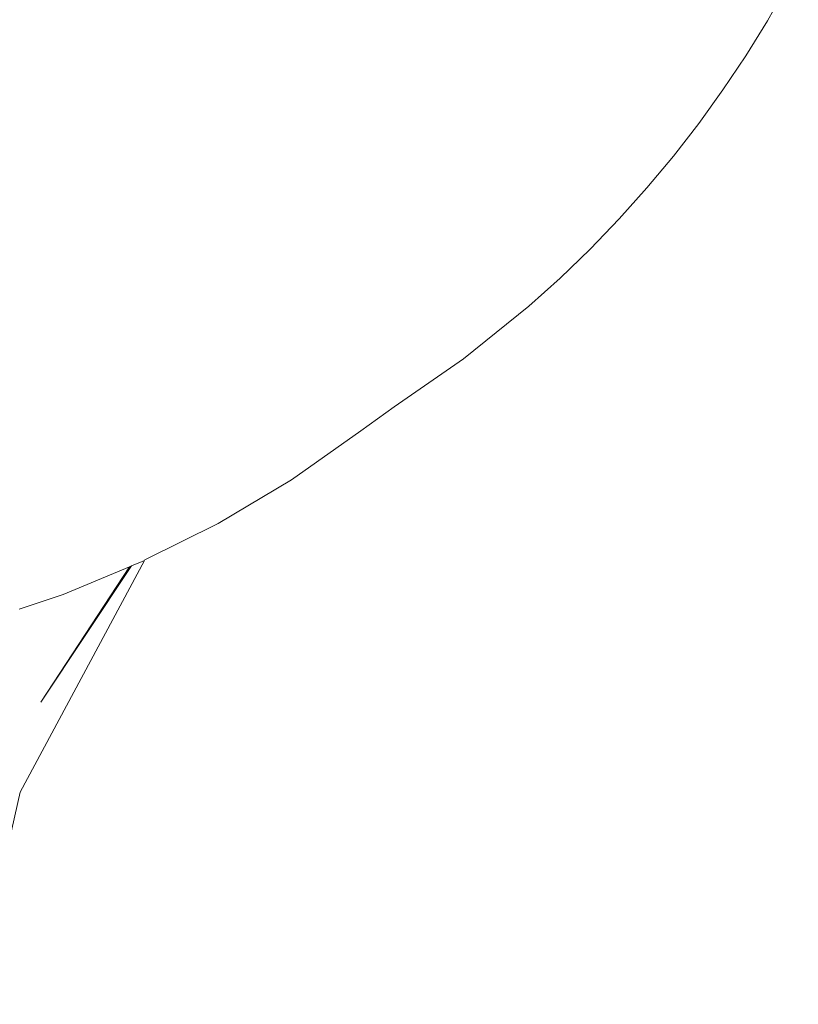
# Model space of a CAD drawing. Units: millimetres. Extents: x -4534 to 375727, y -3372 to 8747.
# Drawn here: x 832 to 882, y 6902 to 6966 of the extents above; entities that cross this region are included whole.
import ezdxf

# ---------------------------------------------------------------- set-up
doc = ezdxf.new("R2010")
doc.units = ezdxf.units.MM
doc.layers.add('Toestel 2D', color=7, linetype='Continuous', lineweight=20)

# ---------------------------------------------------------------- blocks, each defined once
blk = doc.blocks.new('WP-A20')
at = {"layer": 'Toestel 2D'}
for p, q in [((880.311, 6965.935), (882.327, 6969.544)), ((878.903, 6963.66), (880.311, 6965.935)), ((877.411, 6961.428), (878.903, 6963.66)), ((875.836, 6959.244), (877.411, 6961.428)), ((874.18, 6957.111), (875.836, 6959.244)), ((872.443, 6955.031), (874.18, 6957.111)), ((870.63, 6953.009), (872.443, 6955.031)), ((868.74, 6951.048), (870.63, 6953.009)), ((866.778, 6949.151), (868.74, 6951.048)), ((864.744, 6947.322), (866.778, 6949.151)), ((860.473, 6943.879), (864.744, 6947.322)), ((855.952, 6940.741), (860.473, 6943.879)), ((855.952, 6940.741), (853.78, 6939.174)), ((849.237, 6935.996), (853.78, 6939.174)), ((844.467, 6933.148), (849.237, 6935.996)), ((839.672, 6930.776), (844.467, 6933.148)), ((831.54, 6915.608), (839.645, 6930.725)), ((838.813, 6930.366), (839.495, 6930.649)), ((839.495, 6930.649), (839.645, 6930.725)), ((839.645, 6930.725), (839.672, 6930.776)), ((832.882, 6921.489), (838.813, 6930.366)), ((838.669, 6930.307), (832.882, 6921.489)), ((834.352, 6928.515), (838.669, 6930.307)), ((838.669, 6930.307), (838.813, 6930.366)), ((831.471, 6927.557), (834.352, 6928.515)), ((828.391, 6901.766), (831.54, 6915.608))]:
    blk.add_line(p, q, dxfattribs=at)

msp = doc.modelspace()

# ---------------------------------------------------------------- block references
msp.add_blockref('WP-A20', (0, 0))

doc.saveas('drawing.dxf')
